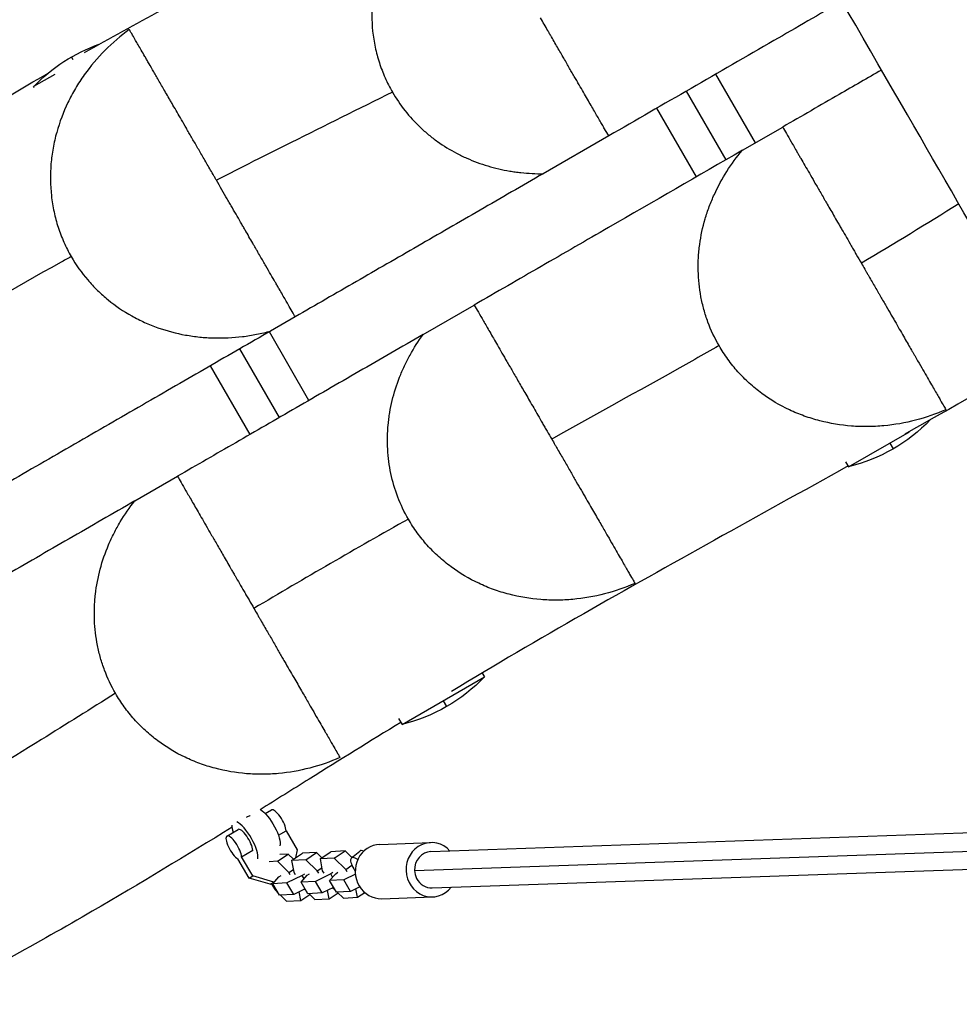
# Model space of a CAD drawing. Units: millimetres. Extents: x -6635 to 8951, y -6756 to 7090.
# Drawn here: x -1179 to -764, y -2914 to -2479 of the extents above; entities that cross this region are included whole.
import ezdxf

# ---------------------------------------------------------------- set-up
doc = ezdxf.new("R2010")
doc.units = ezdxf.units.MM
doc.header["$LTSCALE"] = 20
doc.layers.add('2d', color=230, linetype='Continuous')

msp = doc.modelspace()

# ---------------------------------------------------------------- linework, layer by layer
at = {"layer": '2d'}
for p, q in [((-1156.41, -2495.83), (-1155.75, -2496.97)), ((-1163.76, -2503.55), (-1173.1, -2508.93)), ((-854.4, -2533.7), (-871.9, -2503.39)), ((-1172.83, -2509.39), (-1173.1, -2508.93)), ((-867.39, -2541.2), (-884.89, -2510.89)), ((-880.38, -2548.7), (-897.88, -2518.39)), ((-1162.41, -2527.43), (-1162.42, -2527.43)), ((-919.21, -2530.7), (-948.07, -2547.37)), ((-860.18, -2537.04), (-842.4, -2526.77)), ((-1001.1, -2618.4), (-978.55, -2605.38)), ((-1057.57, -2610.59), (-1068.44, -2616.86)), ((-1051.52, -2647.51), (-1069.02, -2617.2)), ((-1064.51, -2655.01), (-1082.01, -2624.7)), ((-1077.5, -2662.51), (-1095, -2632.2)), ((-824.91, -2656.78), (-824.9, -2656.78)), ((-813.33, -2676.83), (-786.46, -2661.31)), ((-795.15, -2666.33), (-793.65, -2668.92)), ((-814.6, -2674.63), (-813.33, -2676.83)), ((-1128.38, -2691.88), (-1109.55, -2681.01)), ((-1010.45, -2790.63), (-974.08, -2769.63)), ((-975.07, -2767.93), (-974.08, -2769.63)), ((-992.27, -2780.13), (-990.77, -2782.73)), ((-1011.93, -2788.07), (-1010.45, -2790.63)), ((-1098.87, -2808.18), (-1098.87, -2808.18)), ((-1085.27, -2811.63), (-1085.27, -2811.63)), ((-1070.83, -2830.01), (-1068.08, -2828.4)), ((-662.02, -2835.22), (-997.68, -2846.82)), ((-1087.75, -2839.9), (-1082.83, -2837.03)), ((-1065.02, -2839.59), (-1061.61, -2837.59)), ((-1061.61, -2837.59), (-1056.68, -2846.03)), ((-1020.23, -2843.59), (-997.82, -2842.82)), ((-1004.92, -2855.07), (-664.78, -2843.32)), ((-1081.28, -2849.1), (-1076.36, -2846.22)), ((-1065.43, -2851.06), (-1060.67, -2847.87)), ((-1060.67, -2847.87), (-1064.32, -2848.07)), ((-1058.34, -2850.16), (-1060.67, -2847.87)), ((-1059.18, -2850.72), (-1054.41, -2847.53)), ((-1056.68, -2846.03), (-1057.52, -2849.61)), ((-1048.13, -2847.19), (-1054.41, -2847.53)), ((-1052.89, -2850.38), (-1048.13, -2847.19)), ((-1045.8, -2849.48), (-1048.13, -2847.19)), ((-1046.64, -2850.04), (-1041.87, -2846.85)), ((-1035.59, -2846.51), (-1041.87, -2846.85)), ((-1040.35, -2849.69), (-1035.59, -2846.51)), ((-1032.61, -2849.43), (-1035.59, -2846.51)), ((-1032.81, -2849.59), (-1029.11, -2846.52)), ((-1077.98, -2858.48), (-1082.91, -2850.04)), ((-1076.35, -2857.54), (-1081.28, -2849.1)), ((-1065.43, -2851.06), (-1069.04, -2851.26)), ((-1060.39, -2856.01), (-1065.43, -2851.06)), ((-1052.89, -2850.38), (-1059.18, -2850.72)), ((-1059.18, -2850.72), (-1058.19, -2855.89)), ((-1047.85, -2855.33), (-1052.89, -2850.38)), ((-1040.35, -2849.69), (-1046.64, -2850.04)), ((-1046.64, -2850.04), (-1045.64, -2855.21)), ((-1035.31, -2854.64), (-1040.35, -2849.69)), ((-1035.31, -2854.64), (-1032.56, -2852.81)), ((-1032.9, -2849.14), (-1032.51, -2849.12)), ((-1032.51, -2849.12), (-1032.7, -2849.34)), ((-1032.42, -2849.27), (-1032.51, -2849.12)), ((-997.13, -2862.81), (-661.47, -2851.21)), ((-1060.39, -2856.01), (-1058.42, -2854.69)), ((-1059.77, -2857.05), (-1060.39, -2856.01)), ((-1058.19, -2855.89), (-1057.57, -2856.93)), ((-1053.5, -2856.71), (-1054.47, -2857.36)), ((-1052.27, -2857.24), (-1051.3, -2856.59)), ((-1041.93, -2856.67), (-1048.7, -2859.96)), ((-1047.85, -2855.33), (-1045.87, -2854.01)), ((-1047.23, -2856.37), (-1047.85, -2855.33)), ((-1045.64, -2855.21), (-1045.02, -2856.25)), ((-1042.44, -2859.62), (-1039.73, -2856.55)), ((-1040.96, -2856.02), (-1041.93, -2856.67)), ((-1041.09, -2858.09), (-1041.93, -2856.67)), ((-1039.73, -2856.55), (-1038.75, -2855.9)), ((-1031.04, -2856.79), (-1036.16, -2859.27)), ((-1034.69, -2855.68), (-1035.31, -2854.64)), ((-1077.98, -2858.48), (-1076.35, -2857.54)), ((-1068.67, -2861.18), (-1077.98, -2858.48)), ((-1067.04, -2860.24), (-1076.35, -2857.54)), ((-1068.67, -2861.18), (-1067.04, -2860.24)), ((-1068.16, -2860.88), (-1066.46, -2863.73)), ((-1067.53, -2860.98), (-1064.81, -2857.92)), ((-1061.24, -2860.64), (-1067.53, -2860.98)), ((-1064.5, -2866.07), (-1067.53, -2860.98)), ((-1066.67, -2860.02), (-1067.04, -2860.24)), ((-1064.81, -2857.92), (-1063.84, -2857.27)), ((-1054.47, -2857.36), (-1061.24, -2860.64)), ((-1058.21, -2865.72), (-1061.24, -2860.64)), ((-1054.99, -2860.3), (-1052.27, -2857.24)), ((-1048.7, -2859.96), (-1054.99, -2860.3)), ((-1051.96, -2865.38), (-1054.99, -2860.3)), ((-1053.63, -2858.77), (-1054.47, -2857.36)), ((-1045.67, -2865.04), (-1048.7, -2859.96)), ((-1036.16, -2859.27), (-1042.44, -2859.62)), ((-1039.41, -2864.7), (-1042.44, -2859.62)), ((-1033.13, -2864.36), (-1036.16, -2859.27)), ((-1066.46, -2863.73), (-1065.08, -2865.08)), ((-1058.21, -2865.72), (-1064.5, -2866.07)), ((-1053.2, -2863.29), (-1058.21, -2865.72)), ((-1055.13, -2868.34), (-1055.85, -2864.58)), ((-1055.13, -2868.34), (-1051.2, -2865.71)), ((-1053.51, -2863.45), (-1052.54, -2864.4)), ((-1045.67, -2865.04), (-1051.96, -2865.38)), ((-1051.56, -2865.36), (-1048.87, -2868)), ((-1040.66, -2862.61), (-1045.67, -2865.04)), ((-1042.59, -2867.66), (-1043.31, -2863.9)), ((-1042.59, -2867.66), (-1038.66, -2865.03)), ((-1040.97, -2862.76), (-1040, -2863.72)), ((-1033.13, -2864.36), (-1039.41, -2864.7)), ((-1039.02, -2864.68), (-1036.33, -2867.32)), ((-1029.09, -2862.4), (-1033.13, -2864.36)), ((-1030.05, -2866.97), (-1030.77, -2863.21)), ((-1030.05, -2866.97), (-1026.92, -2864.88)), ((-1064.1, -2866.04), (-1061.42, -2868.68)), ((-1061.42, -2868.68), (-1055.13, -2868.34)), ((-1048.87, -2868), (-1042.59, -2867.66)), ((-1036.33, -2867.32), (-1030.05, -2866.97)), ((-1019.41, -2867.58), (-996.99, -2866.8))]:
    msp.add_line(p, q, dxfattribs=at)
at = {"layer": '2d', "extrusion": (0, 0, -1)}
for centre, start, end in [((1118.91, -2560.79), 43.7398, 70.3691), ((831.15, -2603.97), 224.0349, 256.2602), ((1028.27, -2717.78), 223.7398, 256.2602)]:
    msp.add_arc(centre, 75, start, end, dxfattribs=at)
msp.add_ellipse((-1069.97, -2836.45), major_axis=(-5.05, 8.63), ratio=0.313892, start_param=0.530719, end_param=2.838695, dxfattribs=at)
at = {"layer": '2d'}
for centre, major_axis, ratio, start_param, end_param in [((-1065.05, -2833.58), (-3.03, 5.18), 0.313892, 3.663397, 6.283185), ((-1079.8, -2842.21), (-5.05, 8.63), 0.313892, 0.444931, 0.927295), ((-1079.8, -2842.21), (-5.05, 8.63), 0.313892, 3.44449, 5.881523), ((-1084.72, -2845.08), (-3.03, 5.18), 0.313892, 3.663397, 8.899384), ((-1079.8, -2842.21), (-3.03, 5.18), 0.313892, 3.663397, 6.283185), ((-1019.82, -2855.59), (-0.41, 11.99), 0.940478, 0, 3.141593), ((-997.4, -2854.81), (-0.41, 11.99), 0.940478, -0.841069, 3.982661), ((-1022.73, -2854.21), (-6.39, 7.69), 0.274811, -0.494497, 0), ((-997.4, -2854.81), (-0.28, 8), 0.940478, 0, 1.570796), ((-1026.42, -2857.29), (-6.39, 7.69), 0.274811, -0.698464, 1.085525), ((-997.4, -2854.81), (-0.28, 8), 0.940478, 1.570796, 2.03484), ((-997.4, -2854.81), (-0.28, 8), 0.940478, 2.03484, 3.141593)]:
    msp.add_ellipse(centre, major_axis=major_axis, ratio=ratio, start_param=start_param, end_param=end_param, dxfattribs=at)
for points, knots in [([(-648.64, -2761.61), (-665.31, -2732.74), (-681.97, -2703.86), (-728.2, -2623.8), (-757.75, -2572.62), (-822.13, -2461.1), (-857.01, -2400.69), (-915.96, -2298.59), (-940.13, -2256.72), (-984.7, -2179.53), (-1005.08, -2144.23), (-1042.67, -2079.12), (-1059.93, -2049.23), (-1090.25, -1996.7), (-1103.32, -1974.07), (-1116.39, -1951.43)], [0, 0, 0, 0, 10.001072, 10.001072, 27.741719, 27.741719, 48.634277, 48.634277, 63.191708, 63.191708, 75.396699, 75.396699, 85.775689, 85.775689, 93.615986, 93.615986, 93.615986, 93.615986]), ([(-715.35, -2536.06), (-715.36, -2536.04), (-715.37, -2536.02), (-725.56, -2518.37), (-735.66, -2500.87), (-755.72, -2466.14), (-765.67, -2448.89), (-785.38, -2414.76), (-795.14, -2397.86), (-809.59, -2372.83), (-814.37, -2364.54), (-823.87, -2348.09), (-828.58, -2339.93), (-837.97, -2323.68), (-842.64, -2315.58), (-852.02, -2299.33), (-856.73, -2291.17), (-866.79, -2273.76), (-872.14, -2264.49), (-877.54, -2255.13)], [0.2499162, 0.2499162, 0.2499162, 0.2499162, 0.25, 0.25, 0.3125, 0.3125, 0.375, 0.375, 0.4375, 0.4375, 0.46875, 0.46875, 0.5, 0.5, 0.53125, 0.53125, 0.5625, 0.5625, 0.5975805, 0.5975805, 0.5975805, 0.5975805]), ([(-1150.6, -2493.79), (-1139.41, -2487.48), (-1128.03, -2481.21), (-1086.03, -2458.7), (-1054.78, -2442.91), (-1006.38, -2418.78), (-989.15, -2410.26), (-972.13, -2401.79)], [64.853401, 64.853401, 64.853401, 64.853401, 74.034312, 74.034312, 98.200782, 98.200782, 111.577655, 111.577655, 111.577655, 111.577655]), ([(-988.25, -2411.11), (-992.14, -2413.9), (-995.75, -2416.95), (-1002.46, -2423.57), (-1005.55, -2427.15), (-1009.07, -2431.97), (-1009.75, -2432.95), (-1011.07, -2434.93), (-1011.7, -2435.93), (-1013.54, -2438.97), (-1014.68, -2441.04), (-1017.81, -2447.36), (-1019.53, -2451.75), (-1021.18, -2457.47), (-1021.49, -2458.63), (-1022.04, -2460.95), (-1022.29, -2462.12), (-1022.95, -2465.61), (-1023.28, -2467.95), (-1023.93, -2474.98), (-1023.91, -2479.69), (-1023.28, -2485.63), (-1023.12, -2486.82), (-1022.75, -2489.18), (-1022.53, -2490.34), (-1021.79, -2493.82), (-1021.18, -2496.1), (-1019.73, -2500.59), (-1018.89, -2502.8), (-1017.45, -2506.05), (-1016.94, -2507.12), (-1015.85, -2509.26), (-1015.28, -2510.31), (-1014.69, -2511.34)], [0, 0, 0, 0, 0.014143, 0.014143, 0.0282861, 0.0282861, 0.0318218, 0.0318218, 0.0353576, 0.0353576, 0.0424291, 0.0424291, 0.0565721, 0.0565721, 0.0601079, 0.0601079, 0.0636436, 0.0636436, 0.0707152, 0.0707152, 0.0848582, 0.0848582, 0.0883939, 0.0883939, 0.0919297, 0.0919297, 0.0990012, 0.0990012, 0.1060727, 0.1060727, 0.1096085, 0.1096085, 0.1131442, 0.1131442, 0.1131442, 0.1131442]), ([(-816.26, -2471.27), (-826.25, -2477.03), (-836.26, -2482.81), (-858.46, -2495.63), (-870.65, -2502.67), (-894.99, -2516.72), (-907.13, -2523.73), (-919.21, -2530.7)], [0.292336, 0.292336, 0.292336, 0.292336, 0.3798924, 0.3798924, 0.4864269, 0.4864269, 0.5929615, 0.5929615, 0.5929615, 0.5929615]), ([(-919.21, -2530.7), (-919.77, -2529.73), (-920.38, -2528.67), (-921.39, -2526.92), (-921.74, -2526.31), (-922.48, -2525.03), (-922.87, -2524.37), (-924.07, -2522.27), (-924.94, -2520.77), (-926.85, -2517.47), (-927.88, -2515.69), (-929.58, -2512.73), (-930.18, -2511.7), (-931.43, -2509.53), (-932.09, -2508.4), (-933.13, -2506.59), (-933.49, -2505.97), (-934.22, -2504.7), (-934.59, -2504.05), (-935.74, -2502.07), (-936.54, -2500.69), (-938.22, -2497.78), (-939.1, -2496.25), (-940.5, -2493.82), (-940.98, -2492.99), (-941.95, -2491.32), (-942.44, -2490.46), (-943.44, -2488.72), (-943.95, -2487.84), (-944.74, -2486.49), (-945, -2486.03), (-945.53, -2485.11), (-945.8, -2484.65), (-947.14, -2482.32), (-948.22, -2480.46), (-949.3, -2478.58)], [0.0671266, 0.0671266, 0.0671266, 0.0671266, 0.0799246, 0.0799246, 0.0863236, 0.0863236, 0.0927226, 0.0927226, 0.1055206, 0.1055206, 0.1183186, 0.1183186, 0.1247176, 0.1247176, 0.1311166, 0.1311166, 0.1343161, 0.1343161, 0.1375156, 0.1375156, 0.1439146, 0.1439146, 0.1503136, 0.1503136, 0.1535131, 0.1535131, 0.1567126, 0.1567126, 0.1599121, 0.1599121, 0.1615118, 0.1615118, 0.1631116, 0.1631116, 0.1695106, 0.1695106, 0.1695106, 0.1695106]), ([(-1130.84, -2483.68), (-1134.69, -2486.49), (-1138.27, -2489.57), (-1144.9, -2496.24), (-1147.95, -2499.84), (-1151.4, -2504.69), (-1152.07, -2505.67), (-1153.37, -2507.66), (-1153.99, -2508.67), (-1155.79, -2511.72), (-1156.91, -2513.79), (-1159.96, -2520.14), (-1161.63, -2524.54), (-1163.23, -2530.26), (-1163.52, -2531.42), (-1164.05, -2533.74), (-1164.29, -2534.9), (-1164.92, -2538.39), (-1165.22, -2540.72), (-1165.82, -2547.75), (-1165.77, -2552.45), (-1165.1, -2558.37), (-1164.94, -2559.56), (-1164.55, -2561.91), (-1164.33, -2563.07), (-1163.58, -2566.53), (-1162.97, -2568.81), (-1161.51, -2573.28), (-1160.67, -2575.48), (-1159.23, -2578.72), (-1158.72, -2579.8), (-1157.64, -2581.92), (-1157.07, -2582.97), (-1156.47, -2584.01)], [0, 0, 0, 0, 0.0141102, 0.0141102, 0.0282204, 0.0282204, 0.031748, 0.031748, 0.0352755, 0.0352755, 0.0423307, 0.0423307, 0.0564409, 0.0564409, 0.0599684, 0.0599684, 0.063496, 0.063496, 0.0705511, 0.0705511, 0.0846613, 0.0846613, 0.0881889, 0.0881889, 0.0917164, 0.0917164, 0.0987715, 0.0987715, 0.1058266, 0.1058266, 0.1093542, 0.1093542, 0.1128817, 0.1128817, 0.1128817, 0.1128817]), ([(-1092.4, -2550.25), (-1092.65, -2549.82), (-1092.9, -2549.39), (-1093.39, -2548.54), (-1093.64, -2548.11), (-1094.37, -2546.84), (-1094.86, -2546), (-1095.82, -2544.33), (-1096.3, -2543.51), (-1097.24, -2541.87), (-1097.71, -2541.06), (-1099.11, -2538.64), (-1100, -2537.1), (-1101.72, -2534.12), (-1102.54, -2532.69), (-1103.75, -2530.6), (-1104.14, -2529.92), (-1104.91, -2528.58), (-1105.29, -2527.92), (-1106.4, -2526), (-1107.11, -2524.78), (-1109.14, -2521.26), (-1110.39, -2519.1), (-1111.85, -2516.57), (-1112.13, -2516.08), (-1112.7, -2515.1), (-1112.97, -2514.62), (-1113.79, -2513.22), (-1114.3, -2512.32), (-1115.8, -2509.72), (-1116.73, -2508.12), (-1118.45, -2505.13), (-1119.26, -2503.74), (-1120.76, -2501.13), (-1121.46, -2499.92), (-1122.45, -2498.22), (-1122.76, -2497.67), (-1123.38, -2496.6), (-1123.67, -2496.09), (-1124.53, -2494.61), (-1125.05, -2493.7), (-1126.52, -2491.16), (-1127.35, -2489.72), (-1128.75, -2487.29), (-1129.33, -2486.3), (-1130.25, -2484.7), (-1130.6, -2484.1), (-1130.84, -2483.68)], [0.1713548, 0.1713548, 0.1713548, 0.1713548, 0.1728011, 0.1728011, 0.1742475, 0.1742475, 0.1771402, 0.1771402, 0.1800328, 0.1800328, 0.1829255, 0.1829255, 0.1887109, 0.1887109, 0.1944962, 0.1944962, 0.1973889, 0.1973889, 0.2002816, 0.2002816, 0.206067, 0.206067, 0.2176377, 0.2176377, 0.2205304, 0.2205304, 0.2234231, 0.2234231, 0.2292084, 0.2292084, 0.2407792, 0.2407792, 0.2523499, 0.2523499, 0.2639206, 0.2639206, 0.269706, 0.269706, 0.2754913, 0.2754913, 0.2870621, 0.2870621, 0.3102035, 0.3102035, 0.333345, 0.333345, 0.3564864, 0.3564864, 0.3564864, 0.3564864]), ([(-798.76, -2501.58), (-804.92, -2505.14), (-811.17, -2508.74), (-825.68, -2517.12), (-833.99, -2521.92), (-842.4, -2526.77)], [0.3150394, 0.3150394, 0.3150394, 0.3150394, 0.368827, 0.368827, 0.4384032, 0.4384032, 0.4384032, 0.4384032]), ([(-1014.69, -2511.34), (-1029.57, -2518.74), (-1044.52, -2526.14), (-1070.45, -2539.12), (-1081.46, -2544.67), (-1092.4, -2550.25)], [0.25709171, 0.25709171, 0.25709171, 0.25709171, 0.29998692, 0.29998692, 0.33181788, 0.33181788, 0.33181788, 0.33181788]), ([(-1014.69, -2511.34), (-1013.03, -2514.22), (-1011.17, -2516.95), (-1007.09, -2522.12), (-1004.87, -2524.56), (-1001.85, -2527.43), (-1001.23, -2527.99), (-999.98, -2529.09), (-999.35, -2529.63), (-997.43, -2531.21), (-996.12, -2532.21), (-992.09, -2535.08), (-989.28, -2536.81), (-985.62, -2538.74), (-984.88, -2539.11), (-983.38, -2539.84), (-982.62, -2540.19), (-980.34, -2541.2), (-978.8, -2541.83), (-974.15, -2543.54), (-970.99, -2544.48), (-966.17, -2545.6), (-964.55, -2545.93), (-962.1, -2546.34), (-961.28, -2546.47), (-959.63, -2546.7), (-958.8, -2546.8), (-954.67, -2547.24), (-951.37, -2547.4), (-948.07, -2547.37)], [0.11314424, 0.11314424, 0.11314424, 0.11314424, 0.12299555, 0.12299555, 0.13284686, 0.13284686, 0.13530968, 0.13530968, 0.13777251, 0.13777251, 0.14269816, 0.14269816, 0.15254947, 0.15254947, 0.1550123, 0.1550123, 0.15747513, 0.15747513, 0.16240078, 0.16240078, 0.17225209, 0.17225209, 0.17717774, 0.17717774, 0.17964057, 0.17964057, 0.1821034, 0.1821034, 0.1919547, 0.1919547, 0.1919547, 0.1919547]), ([(-842.4, -2526.77), (-841.92, -2527.61), (-841.37, -2528.56), (-840.12, -2530.73), (-839.41, -2531.95), (-837.82, -2534.71), (-836.94, -2536.24), (-835.69, -2538.4), (-835.43, -2538.85), (-834.9, -2539.76), (-834.63, -2540.23), (-833.79, -2541.68), (-833.21, -2542.7), (-831.97, -2544.85), (-831.31, -2545.98), (-829.93, -2548.37), (-829.2, -2549.64), (-827.65, -2552.32), (-826.83, -2553.74), (-825.51, -2556.03), (-825.06, -2556.82), (-824.35, -2558.04), (-824.11, -2558.46), (-823.62, -2559.3), (-823.37, -2559.74), (-822.11, -2561.92), (-821.04, -2563.77), (-819.33, -2566.73), (-818.74, -2567.75), (-817.83, -2569.34), (-817.52, -2569.88), (-816.88, -2570.97), (-816.56, -2571.54), (-814.92, -2574.37), (-813.55, -2576.74), (-811.74, -2579.87), (-811.38, -2580.51), (-810.64, -2581.79), (-810.27, -2582.43), (-809.15, -2584.36), (-808.41, -2585.65), (-807.66, -2586.94)], [0.0286005, 0.0286005, 0.0286005, 0.0286005, 0.0462784, 0.0462784, 0.0639562, 0.0639562, 0.0816341, 0.0816341, 0.0860536, 0.0860536, 0.090473, 0.090473, 0.0993119, 0.0993119, 0.1081509, 0.1081509, 0.1169898, 0.1169898, 0.1258287, 0.1258287, 0.1302482, 0.1302482, 0.1324579, 0.1324579, 0.1346676, 0.1346676, 0.1435066, 0.1435066, 0.147926, 0.147926, 0.1501358, 0.1501358, 0.1523455, 0.1523455, 0.1611844, 0.1611844, 0.1633941, 0.1633941, 0.1656039, 0.1656039, 0.1700233, 0.1700233, 0.1700233, 0.1700233]), ([(-860.18, -2537.04), (-879.58, -2548.24), (-899.39, -2559.67), (-929.15, -2576.86), (-939.08, -2582.59), (-958.88, -2594.02), (-968.75, -2599.72), (-978.55, -2605.38)], [0.4870275, 0.4870275, 0.4870275, 0.4870275, 0.6450438, 0.6450438, 0.7240519, 0.7240519, 0.8030601, 0.8030601, 0.8030601, 0.8030601]), ([(-870.5, -2623.32), (-872.43, -2619.96), (-874.06, -2616.48), (-876.06, -2611.07), (-876.65, -2609.24), (-877.42, -2606.45), (-877.66, -2605.51), (-878.1, -2603.62), (-878.3, -2602.66), (-879.19, -2597.89), (-879.59, -2594.06), (-879.72, -2588.29), (-879.69, -2586.37), (-879.53, -2583.47), (-879.45, -2582.51), (-879.27, -2580.57), (-879.16, -2579.61), (-878.51, -2574.8), (-877.7, -2571.03), (-876.08, -2565.5), (-875.47, -2563.67), (-874.46, -2560.96), (-874.1, -2560.06), (-873.36, -2558.27), (-872.97, -2557.38), (-870.95, -2552.96), (-869.1, -2549.58), (-864.97, -2543.1), (-862.68, -2540), (-860.18, -2537.04)], [0.11340646, 0.11340646, 0.11340646, 0.11340646, 0.1249012, 0.1249012, 0.13064858, 0.13064858, 0.13352226, 0.13352226, 0.13639595, 0.13639595, 0.14789069, 0.14789069, 0.15363806, 0.15363806, 0.15651175, 0.15651175, 0.15938543, 0.15938543, 0.17088018, 0.17088018, 0.17662755, 0.17662755, 0.17950123, 0.17950123, 0.18237492, 0.18237492, 0.19386966, 0.19386966, 0.20536441, 0.20536441, 0.20536441, 0.20536441]), ([(-948.07, -2547.37), (-957.44, -2552.77), (-966.74, -2558.15), (-985.21, -2568.81), (-994.38, -2574.1), (-1012.57, -2584.61), (-1021.61, -2589.82), (-1035.1, -2597.61), (-1039.59, -2600.2), (-1048.57, -2605.39), (-1053.06, -2607.98), (-1057.57, -2610.59)], [0.678268, 0.678268, 0.678268, 0.678268, 0.7617404, 0.7617404, 0.8452128, 0.8452128, 0.9286852, 0.9286852, 0.9704214, 0.9704214, 1.0121576, 1.0121576, 1.0121576, 1.0121576]), ([(-1057.57, -2610.59), (-1057.93, -2609.95), (-1058.37, -2609.19), (-1059.43, -2607.37), (-1060.04, -2606.31), (-1061.46, -2603.84), (-1062.27, -2602.44), (-1063.68, -2600.01), (-1064.17, -2599.14), (-1064.98, -2597.76), (-1065.25, -2597.28), (-1065.82, -2596.29), (-1066.12, -2595.78), (-1067.02, -2594.21), (-1067.67, -2593.09), (-1069.04, -2590.72), (-1069.77, -2589.46), (-1071.33, -2586.76), (-1072.16, -2585.32), (-1073.5, -2582.99), (-1073.97, -2582.18), (-1074.69, -2580.93), (-1074.94, -2580.5), (-1075.44, -2579.63), (-1075.7, -2579.18), (-1077.01, -2576.92), (-1078.12, -2574.99), (-1079.63, -2572.38), (-1079.93, -2571.85), (-1080.56, -2570.76), (-1080.88, -2570.21), (-1081.85, -2568.52), (-1082.52, -2567.37), (-1083.9, -2564.98), (-1084.61, -2563.75), (-1085.71, -2561.85), (-1086.08, -2561.2), (-1086.84, -2559.89), (-1087.23, -2559.22), (-1089.18, -2555.84), (-1090.77, -2553.08), (-1092.4, -2550.25)], [0.0185319, 0.0185319, 0.0185319, 0.0185319, 0.0376348, 0.0376348, 0.0567376, 0.0567376, 0.0758405, 0.0758405, 0.0853919, 0.0853919, 0.0901676, 0.0901676, 0.0949434, 0.0949434, 0.1044948, 0.1044948, 0.1140462, 0.1140462, 0.1235976, 0.1235976, 0.1283734, 0.1283734, 0.1307612, 0.1307612, 0.1331491, 0.1331491, 0.1427005, 0.1427005, 0.1450884, 0.1450884, 0.1474762, 0.1474762, 0.1522519, 0.1522519, 0.1570276, 0.1570276, 0.1594155, 0.1594155, 0.1618034, 0.1618034, 0.1713548, 0.1713548, 0.1713548, 0.1713548]), ([(-1156.47, -2584.01), (-1158.06, -2584.87), (-1159.63, -2585.74), (-1182.03, -2598.12), (-1202.09, -2609.8), (-1221.64, -2621.54)], [0.39517004, 0.39517004, 0.39517004, 0.39517004, 0.39998256, 0.39998256, 0.46365408, 0.46365408, 0.46365408, 0.46365408]), ([(-1156.47, -2584.01), (-1154.36, -2587.67), (-1151.94, -2591.1), (-1147.86, -2595.88), (-1146.42, -2597.42), (-1144.15, -2599.64), (-1143.37, -2600.37), (-1141.79, -2601.78), (-1140.98, -2602.46), (-1136.9, -2605.79), (-1133.42, -2608.14), (-1127.91, -2611.21), (-1126.02, -2612.16), (-1122.15, -2613.91), (-1120.19, -2614.69), (-1114.24, -2616.8), (-1110.18, -2617.87), (-1105, -2618.81), (-1103.96, -2618.98), (-1101.87, -2619.28), (-1100.81, -2619.41), (-1097.65, -2619.73), (-1095.55, -2619.86), (-1089.24, -2620.02), (-1085.05, -2619.82), (-1078.79, -2619.05), (-1076.71, -2618.72), (-1072.54, -2617.9), (-1070.48, -2617.42), (-1068.44, -2616.86)], [0.1128817, 0.1128817, 0.1128817, 0.1128817, 0.1254272, 0.1254272, 0.1316999, 0.1316999, 0.1348362, 0.1348362, 0.1379726, 0.1379726, 0.150518, 0.150518, 0.1567907, 0.1567907, 0.1630634, 0.1630634, 0.1756088, 0.1756088, 0.1787452, 0.1787452, 0.1818815, 0.1818815, 0.1881542, 0.1881542, 0.2006996, 0.2006996, 0.2069723, 0.2069723, 0.2132451, 0.2132451, 0.2132451, 0.2132451]), ([(-807.66, -2586.94), (-807.18, -2587.78), (-806.69, -2588.63), (-805.95, -2589.9), (-805.71, -2590.33), (-805.22, -2591.18), (-804.97, -2591.6), (-803.76, -2593.71), (-802.81, -2595.34), (-801.43, -2597.73), (-800.98, -2598.52), (-800.31, -2599.68), (-800.08, -2600.07), (-799.64, -2600.83), (-799.43, -2601.21), (-798.35, -2603.07), (-797.53, -2604.49), (-795.95, -2607.23), (-795.19, -2608.54), (-794.1, -2610.43), (-793.74, -2611.06), (-793.04, -2612.27), (-792.7, -2612.87), (-791.02, -2615.76), (-789.8, -2617.87), (-787.54, -2621.79), (-786.5, -2623.6), (-785.28, -2625.71), (-785.04, -2626.13), (-784.57, -2626.94), (-784.34, -2627.34), (-783.66, -2628.52), (-783.23, -2629.27), (-781.97, -2631.44), (-781.2, -2632.78), (-779.75, -2635.28), (-779.08, -2636.44), (-777.21, -2639.69), (-776.13, -2641.55), (-774.74, -2643.97), (-774.31, -2644.72), (-773.52, -2646.08), (-773.16, -2646.71), (-772.17, -2648.41), (-771.64, -2649.33), (-770.81, -2650.77), (-770.51, -2651.29), (-770.32, -2651.62)], [0.1700233, 0.1700233, 0.1700233, 0.1700233, 0.1729159, 0.1729159, 0.1743622, 0.1743622, 0.1758085, 0.1758085, 0.1815936, 0.1815936, 0.1844862, 0.1844862, 0.1859325, 0.1859325, 0.1873787, 0.1873787, 0.1931639, 0.1931639, 0.198949, 0.198949, 0.2018416, 0.2018416, 0.2047341, 0.2047341, 0.2163044, 0.2163044, 0.2278747, 0.2278747, 0.2307672, 0.2307672, 0.2336598, 0.2336598, 0.2394449, 0.2394449, 0.2510152, 0.2510152, 0.2625855, 0.2625855, 0.285726, 0.285726, 0.2972963, 0.2972963, 0.3088666, 0.3088666, 0.3320071, 0.3320071, 0.3551476, 0.3551476, 0.3551476, 0.3551476]), ([(-978.55, -2605.38), (-978.01, -2606.31), (-977.41, -2607.36), (-976.06, -2609.7), (-975.31, -2611), (-973.64, -2613.89), (-972.72, -2615.49), (-970.66, -2619.06), (-969.53, -2621.01), (-967.66, -2624.25), (-967, -2625.38), (-965.62, -2627.78), (-964.89, -2629.04), (-963.35, -2631.7), (-962.54, -2633.11), (-961.24, -2635.37), (-960.79, -2636.14), (-959.86, -2637.75), (-959.39, -2638.57), (-957.92, -2641.11), (-956.9, -2642.89), (-955.26, -2645.73), (-954.69, -2646.7), (-953.53, -2648.72), (-952.92, -2649.77), (-951.08, -2652.96), (-949.8, -2655.18), (-948.13, -2658.08), (-947.79, -2658.67), (-947.1, -2659.85), (-946.76, -2660.44), (-945.74, -2662.22), (-945.05, -2663.4), (-944.37, -2664.59)], [0.0397285, 0.0397285, 0.0397285, 0.0397285, 0.0559719, 0.0559719, 0.0722153, 0.0722153, 0.0884586, 0.0884586, 0.104702, 0.104702, 0.1128237, 0.1128237, 0.1209454, 0.1209454, 0.1290671, 0.1290671, 0.1331279, 0.1331279, 0.1371888, 0.1371888, 0.1453105, 0.1453105, 0.1493713, 0.1493713, 0.1534321, 0.1534321, 0.1615538, 0.1615538, 0.1635842, 0.1635842, 0.1656147, 0.1656147, 0.1696755, 0.1696755, 0.1696755, 0.1696755]), ([(-1068.44, -2616.86), (-1072.96, -2619.47), (-1077.51, -2622.1), (-1086.71, -2627.41), (-1091.37, -2630.1), (-1100.8, -2635.54), (-1105.57, -2638.3), (-1115.23, -2643.87), (-1120.11, -2646.69), (-1134.89, -2655.23), (-1144.92, -2661.02), (-1165.1, -2672.67), (-1175.24, -2678.52), (-1185.36, -2684.37)], [1.0455834, 1.0455834, 1.0455834, 1.0455834, 1.0870603, 1.0870603, 1.1285371, 1.1285371, 1.170014, 1.170014, 1.2114908, 1.2114908, 1.2944445, 1.2944445, 1.3773982, 1.3773982, 1.3773982, 1.3773982]), ([(-1001.1, -2618.4), (-1010.65, -2623.91), (-1020.12, -2629.38), (-1038.82, -2640.17), (-1048.05, -2645.5), (-1061.67, -2653.37), (-1066.17, -2655.96), (-1075.08, -2661.11), (-1079.49, -2663.66), (-1092.58, -2671.21), (-1101.13, -2676.15), (-1109.55, -2681.01)], [0.8639723, 0.8639723, 0.8639723, 0.8639723, 0.9419124, 0.9419124, 1.0198526, 1.0198526, 1.0588227, 1.0588227, 1.0977928, 1.0977928, 1.175733, 1.175733, 1.175733, 1.175733]), ([(-1007.65, -2699.93), (-1009.47, -2696.79), (-1011.01, -2693.54), (-1013.57, -2686.83), (-1014.59, -2683.37), (-1016.09, -2676.25), (-1016.56, -2672.67), (-1016.96, -2665.49), (-1016.89, -2661.89), (-1016.47, -2657.37), (-1016.37, -2656.47), (-1016.13, -2654.67), (-1016, -2653.77), (-1015.55, -2651.1), (-1015.19, -2649.33), (-1013.93, -2644.09), (-1012.85, -2640.66), (-1011.2, -2636.45), (-1010.86, -2635.61), (-1010.14, -2633.95), (-1009.77, -2633.12), (-1008.61, -2630.66), (-1007.78, -2629.05), (-1005.17, -2624.32), (-1003.23, -2621.3), (-1001.1, -2618.4)], [0.11333017, 0.11333017, 0.11333017, 0.11333017, 0.12407546, 0.12407546, 0.13482076, 0.13482076, 0.14556605, 0.14556605, 0.15631134, 0.15631134, 0.15899767, 0.15899767, 0.16168399, 0.16168399, 0.16705664, 0.16705664, 0.17780193, 0.17780193, 0.18048825, 0.18048825, 0.18317458, 0.18317458, 0.18854722, 0.18854722, 0.19929252, 0.19929252, 0.19929252, 0.19929252]), ([(-870.5, -2623.32), (-874.07, -2625.35), (-877.64, -2627.36), (-902.17, -2641.17), (-923.29, -2652.89), (-944.37, -2664.59)], [0.18913252, 0.18913252, 0.18913252, 0.18913252, 0.19998262, 0.19998262, 0.26344313, 0.26344313, 0.26344313, 0.26344313]), ([(-770.32, -2651.62), (-774.71, -2653.54), (-779.19, -2655.09), (-788.34, -2657.46), (-793.01, -2658.29), (-798.96, -2658.83), (-800.16, -2658.92), (-802.54, -2659.04), (-803.73, -2659.07), (-807.29, -2659.1), (-809.65, -2659.02), (-816.7, -2658.47), (-821.37, -2657.71), (-827.15, -2656.21), (-828.3, -2655.88), (-830.59, -2655.18), (-831.72, -2654.8), (-835.07, -2653.59), (-837.26, -2652.69), (-843.66, -2649.67), (-847.73, -2647.27), (-852.54, -2643.72), (-853.49, -2642.98), (-855.34, -2641.47), (-856.25, -2640.69), (-858.88, -2638.29), (-860.55, -2636.62), (-863.71, -2633.1), (-865.2, -2631.26), (-867.29, -2628.38), (-867.97, -2627.4), (-869.27, -2625.39), (-869.9, -2624.36), (-870.5, -2623.32)], [0, 0, 0, 0, 0.0141758, 0.0141758, 0.0283516, 0.0283516, 0.0318956, 0.0318956, 0.0354395, 0.0354395, 0.0425274, 0.0425274, 0.0567032, 0.0567032, 0.0602472, 0.0602472, 0.0637911, 0.0637911, 0.070879, 0.070879, 0.0850548, 0.0850548, 0.0885988, 0.0885988, 0.0921427, 0.0921427, 0.0992307, 0.0992307, 0.1063186, 0.1063186, 0.1098625, 0.1098625, 0.1134065, 0.1134065, 0.1134065, 0.1134065]), ([(-944.37, -2664.59), (-943.88, -2665.43), (-943.4, -2666.27), (-942.67, -2667.53), (-942.43, -2667.95), (-941.94, -2668.8), (-941.7, -2669.22), (-940.48, -2671.32), (-939.54, -2672.94), (-938.17, -2675.32), (-937.72, -2676.1), (-936.83, -2677.65), (-936.39, -2678.41), (-935.1, -2680.64), (-934.28, -2682.06), (-932.71, -2684.79), (-931.95, -2686.09), (-930.86, -2687.98), (-930.51, -2688.59), (-929.81, -2689.81), (-929.47, -2690.4), (-927.8, -2693.29), (-926.59, -2695.38), (-924.35, -2699.27), (-923.32, -2701.05), (-921.87, -2703.55), (-921.41, -2704.36), (-920.51, -2705.9), (-920.09, -2706.64), (-918.85, -2708.78), (-918.09, -2710.1), (-916.68, -2712.55), (-916.02, -2713.68), (-914.19, -2716.85), (-913.15, -2718.66), (-912.03, -2720.61), (-911.81, -2720.98), (-911.39, -2721.7), (-911.2, -2722.05), (-910.62, -2723.04), (-910.28, -2723.64), (-909.33, -2725.28), (-908.82, -2726.16), (-908.03, -2727.53), (-907.75, -2728.02), (-907.57, -2728.33)], [0.1696755, 0.1696755, 0.1696755, 0.1696755, 0.172548, 0.172548, 0.1739843, 0.1739843, 0.1754205, 0.1754205, 0.1811655, 0.1811655, 0.184038, 0.184038, 0.1869105, 0.1869105, 0.1926555, 0.1926555, 0.1984005, 0.1984005, 0.201273, 0.201273, 0.2041455, 0.2041455, 0.2156355, 0.2156355, 0.2271255, 0.2271255, 0.2328705, 0.2328705, 0.2386155, 0.2386155, 0.2501056, 0.2501056, 0.2615956, 0.2615956, 0.2845756, 0.2845756, 0.2903206, 0.2903206, 0.2960656, 0.2960656, 0.3075556, 0.3075556, 0.3305356, 0.3305356, 0.3535156, 0.3535156, 0.3535156, 0.3535156]), ([(-813.54, -2676.47), (-853.11, -2698.53), (-892.46, -2720.15), (-950.2, -2753.12), (-969.5, -2764.52), (-988.54, -2776.02)], [43.742734, 43.742734, 43.742734, 43.742734, 75.856451, 75.856451, 92.842736, 92.842736, 92.842736, 92.842736]), ([(-1109.55, -2681.01), (-1109.07, -2681.83), (-1108.53, -2682.76), (-1107.31, -2684.89), (-1106.62, -2686.08), (-1105.07, -2688.76), (-1104.21, -2690.25), (-1102.27, -2693.62), (-1101.19, -2695.48), (-1099.39, -2698.6), (-1098.76, -2699.69), (-1097.42, -2702.02), (-1096.71, -2703.24), (-1095.2, -2705.86), (-1094.4, -2707.25), (-1093.11, -2709.48), (-1092.66, -2710.26), (-1091.75, -2711.84), (-1091.27, -2712.66), (-1089.82, -2715.18), (-1088.79, -2716.96), (-1087.14, -2719.82), (-1086.57, -2720.81), (-1085.68, -2722.35), (-1085.38, -2722.87), (-1084.76, -2723.94), (-1084.45, -2724.48), (-1082.86, -2727.23), (-1081.54, -2729.53), (-1079.78, -2732.56), (-1079.43, -2733.18), (-1078.71, -2734.41), (-1078.36, -2735.03), (-1077.28, -2736.89), (-1076.56, -2738.14), (-1075.84, -2739.39)], [0.0385106, 0.0385106, 0.0385106, 0.0385106, 0.0556045, 0.0556045, 0.0726985, 0.0726985, 0.0897925, 0.0897925, 0.1068865, 0.1068865, 0.1154335, 0.1154335, 0.1239804, 0.1239804, 0.1325274, 0.1325274, 0.1368009, 0.1368009, 0.1410744, 0.1410744, 0.1496214, 0.1496214, 0.1538949, 0.1538949, 0.1560317, 0.1560317, 0.1581684, 0.1581684, 0.1667154, 0.1667154, 0.1688521, 0.1688521, 0.1709889, 0.1709889, 0.1752624, 0.1752624, 0.1752624, 0.1752624]), ([(-1128.38, -2691.88), (-1138.17, -2697.53), (-1147.81, -2703.1), (-1162.24, -2711.43), (-1167.04, -2714.2), (-1176.67, -2719.76), (-1181.49, -2722.54), (-1191.19, -2728.15), (-1196.07, -2730.97), (-1205.96, -2736.67), (-1210.96, -2739.56), (-1221.14, -2745.43), (-1226.31, -2748.43), (-1236.92, -2754.55), (-1242.34, -2757.68), (-1250.69, -2762.5), (-1253.51, -2764.13), (-1259.22, -2767.42), (-1262.1, -2769.09), (-1270.86, -2774.15), (-1276.82, -2777.59), (-1288.92, -2784.57), (-1295.05, -2788.11), (-1306.2, -2794.55), (-1311.2, -2797.44), (-1316.23, -2800.34)], [1.2344974, 1.2344974, 1.2344974, 1.2344974, 1.3269656, 1.3269656, 1.3731996, 1.3731996, 1.4194337, 1.4194337, 1.4656678, 1.4656678, 1.5119019, 1.5119019, 1.558136, 1.558136, 1.6043701, 1.6043701, 1.6274871, 1.6274871, 1.6506042, 1.6506042, 1.6968382, 1.6968382, 1.7430723, 1.7430723, 1.7801878, 1.7801878, 1.7801878, 1.7801878]), ([(-1136.94, -2776.88), (-1138.84, -2773.59), (-1140.44, -2770.18), (-1142.43, -2764.89), (-1143.02, -2763.1), (-1143.8, -2760.37), (-1144.05, -2759.45), (-1144.49, -2757.6), (-1144.7, -2756.66), (-1145.63, -2752), (-1146.07, -2748.25), (-1146.29, -2742.61), (-1146.3, -2740.72), (-1146.19, -2737.88), (-1146.14, -2736.93), (-1145.99, -2735.03), (-1145.9, -2734.08), (-1145.36, -2729.36), (-1144.65, -2725.65), (-1142.71, -2718.36), (-1141.48, -2714.79), (-1139.24, -2709.53), (-1138.43, -2707.81), (-1136.71, -2704.44), (-1135.8, -2702.79), (-1132.89, -2697.94), (-1130.74, -2694.85), (-1128.38, -2691.88)], [0.11239078, 0.11239078, 0.11239078, 0.11239078, 0.12366214, 0.12366214, 0.12929783, 0.12929783, 0.13211567, 0.13211567, 0.13493351, 0.13493351, 0.14620487, 0.14620487, 0.15184056, 0.15184056, 0.1546584, 0.1546584, 0.15747624, 0.15747624, 0.16874761, 0.16874761, 0.18001897, 0.18001897, 0.18565466, 0.18565466, 0.19129034, 0.19129034, 0.20256171, 0.20256171, 0.20256171, 0.20256171]), ([(-907.57, -2728.33), (-911.96, -2730.24), (-916.44, -2731.79), (-925.58, -2734.14), (-930.25, -2734.96), (-936.2, -2735.5), (-937.39, -2735.58), (-939.77, -2735.7), (-940.96, -2735.73), (-944.52, -2735.75), (-946.88, -2735.67), (-953.93, -2735.11), (-958.59, -2734.34), (-964.36, -2732.84), (-965.51, -2732.51), (-967.8, -2731.8), (-968.93, -2731.42), (-972.27, -2730.21), (-974.46, -2729.3), (-980.85, -2726.28), (-984.92, -2723.87), (-989.72, -2720.32), (-990.67, -2719.58), (-992.52, -2718.07), (-993.42, -2717.29), (-996.06, -2714.89), (-997.72, -2713.22), (-1000.88, -2709.7), (-1002.36, -2707.86), (-1004.45, -2704.98), (-1005.13, -2704), (-1006.43, -2701.99), (-1007.06, -2700.97), (-1007.65, -2699.93)], [0, 0, 0, 0, 0.0141663, 0.0141663, 0.0283325, 0.0283325, 0.0318741, 0.0318741, 0.0354157, 0.0354157, 0.0424988, 0.0424988, 0.0566651, 0.0566651, 0.0602067, 0.0602067, 0.0637482, 0.0637482, 0.0708314, 0.0708314, 0.0849976, 0.0849976, 0.0885392, 0.0885392, 0.0920808, 0.0920808, 0.0991639, 0.0991639, 0.106247, 0.106247, 0.1097886, 0.1097886, 0.1133302, 0.1133302, 0.1133302, 0.1133302]), ([(-1075.84, -2739.39), (-1075.33, -2740.27), (-1074.83, -2741.14), (-1074.06, -2742.47), (-1073.81, -2742.91), (-1073.3, -2743.79), (-1073.05, -2744.22), (-1071.8, -2746.38), (-1070.83, -2748.07), (-1069.65, -2750.12), (-1069.41, -2750.53), (-1068.94, -2751.34), (-1068.71, -2751.74), (-1068.02, -2752.93), (-1067.58, -2753.7), (-1066.26, -2755.98), (-1065.43, -2757.42), (-1064.23, -2759.5), (-1063.83, -2760.19), (-1063.06, -2761.52), (-1062.68, -2762.18), (-1061.57, -2764.1), (-1060.87, -2765.31), (-1058.86, -2768.8), (-1057.64, -2770.92), (-1055.93, -2773.87), (-1055.39, -2774.81), (-1054.34, -2776.64), (-1053.83, -2777.51), (-1052.37, -2780.04), (-1051.47, -2781.59), (-1049.81, -2784.48), (-1049.04, -2785.82), (-1047.59, -2788.32), (-1046.92, -2789.48), (-1045.66, -2791.66), (-1045.08, -2792.67), (-1044.26, -2794.09), (-1044, -2794.55), (-1043.49, -2795.43), (-1043.24, -2795.85), (-1042.06, -2797.9), (-1041.26, -2799.29), (-1039.89, -2801.65), (-1039.33, -2802.63), (-1038.42, -2804.2), (-1038.07, -2804.8), (-1037.83, -2805.23)], [0.1752624, 0.1752624, 0.1752624, 0.1752624, 0.1782542, 0.1782542, 0.17975, 0.17975, 0.1812459, 0.1812459, 0.1872295, 0.1872295, 0.1887254, 0.1887254, 0.1902213, 0.1902213, 0.1932131, 0.1932131, 0.1991966, 0.1991966, 0.2021884, 0.2021884, 0.2051802, 0.2051802, 0.2111638, 0.2111638, 0.2231309, 0.2231309, 0.2291145, 0.2291145, 0.235098, 0.235098, 0.2470651, 0.2470651, 0.2590323, 0.2590323, 0.2709994, 0.2709994, 0.2829665, 0.2829665, 0.2889501, 0.2889501, 0.2949337, 0.2949337, 0.3188679, 0.3188679, 0.3428022, 0.3428022, 0.3667364, 0.3667364, 0.3667364, 0.3667364]), ([(-1136.94, -2776.88), (-1147.87, -2783.7), (-1158.74, -2790.51), (-1199.89, -2816.15), (-1230.29, -2834.81), (-1283.78, -2864.97), (-1306.06, -2876.86), (-1328.78, -2888.62)], [0.4639402, 0.4639402, 0.4639402, 0.4639402, 0.4999584, 0.4999584, 0.5999516, 0.5999516, 0.666859, 0.666859, 0.666859, 0.666859]), ([(-1037.83, -2805.23), (-1042.17, -2807.15), (-1046.61, -2808.69), (-1055.67, -2811.06), (-1060.3, -2811.87), (-1066.2, -2812.41), (-1067.39, -2812.49), (-1069.75, -2812.6), (-1070.92, -2812.63), (-1074.45, -2812.65), (-1076.79, -2812.56), (-1083.78, -2811.99), (-1088.4, -2811.21), (-1094.13, -2809.7), (-1095.27, -2809.36), (-1097.53, -2808.65), (-1098.64, -2808.27), (-1101.95, -2807.05), (-1104.11, -2806.14), (-1110.44, -2803.12), (-1114.46, -2800.7), (-1119.22, -2797.15), (-1120.16, -2796.41), (-1121.98, -2794.91), (-1122.87, -2794.13), (-1125.46, -2791.75), (-1127.11, -2790.08), (-1130.23, -2786.59), (-1131.7, -2784.76), (-1133.77, -2781.89), (-1134.44, -2780.91), (-1135.73, -2778.92), (-1136.35, -2777.9), (-1136.94, -2776.88)], [0, 0, 0, 0, 0.0140488, 0.0140488, 0.0280977, 0.0280977, 0.0316099, 0.0316099, 0.0351221, 0.0351221, 0.0421465, 0.0421465, 0.0561954, 0.0561954, 0.0597076, 0.0597076, 0.0632198, 0.0632198, 0.0702442, 0.0702442, 0.0842931, 0.0842931, 0.0878053, 0.0878053, 0.0913175, 0.0913175, 0.0983419, 0.0983419, 0.1053664, 0.1053664, 0.1088786, 0.1088786, 0.1123908, 0.1123908, 0.1123908, 0.1123908]), ([(-1011, -2789.7), (-1024.45, -2797.96), (-1037.86, -2806.29), (-1058.59, -2819.25), (-1065.84, -2823.78), (-1073.13, -2828.32)], [99.551126, 99.551126, 99.551126, 99.551126, 111.64962, 111.64962, 118.114485, 118.114485, 118.114485, 118.114485]), ([(-1077.89, -2831.07), (-1078.15, -2831.22), (-1078.44, -2831.37), (-1078.89, -2831.56), (-1079.03, -2831.63), (-1079.18, -2831.68)], [15.375622, 15.375622, 15.375622, 15.375622, 16.33791, 16.33791, 16.789009, 16.789009, 16.789009, 16.789009]), ([(-1085.49, -2835.99), (-1105.48, -2848.36), (-1125.91, -2860.79), (-1171.27, -2887.13), (-1196.48, -2900.91), (-1221.9, -2914.23)], [121.748873, 121.748873, 121.748873, 121.748873, 139.296941, 139.296941, 159.183248, 159.183248, 159.183248, 159.183248])]:
    msp.add_open_spline(points, degree=3, knots=knots, dxfattribs=at)
for points in [[(-1236.25, -2544.69), (-1213.86, -2530.81), (-1190.69, -2516.8), (-1166.66, -2502.95)], [(-764.66, -2560.64), (-778.74, -2569.5), (-793.1, -2578.26), (-807.66, -2586.94)], [(-726.41, -2626.9), (-746.96, -2638.94), (-767.7, -2650.76), (-788.46, -2662.44)], [(-1007.65, -2699.93), (-1030.78, -2712.99), (-1053.6, -2726.11), (-1075.84, -2739.39)], [(-1077.52, -2830.83), (-1077.64, -2830.91), (-1077.76, -2830.99), (-1077.89, -2831.07)]]:
    msp.add_open_spline(points, degree=3, dxfattribs=at)

doc.saveas('drawing.dxf')
